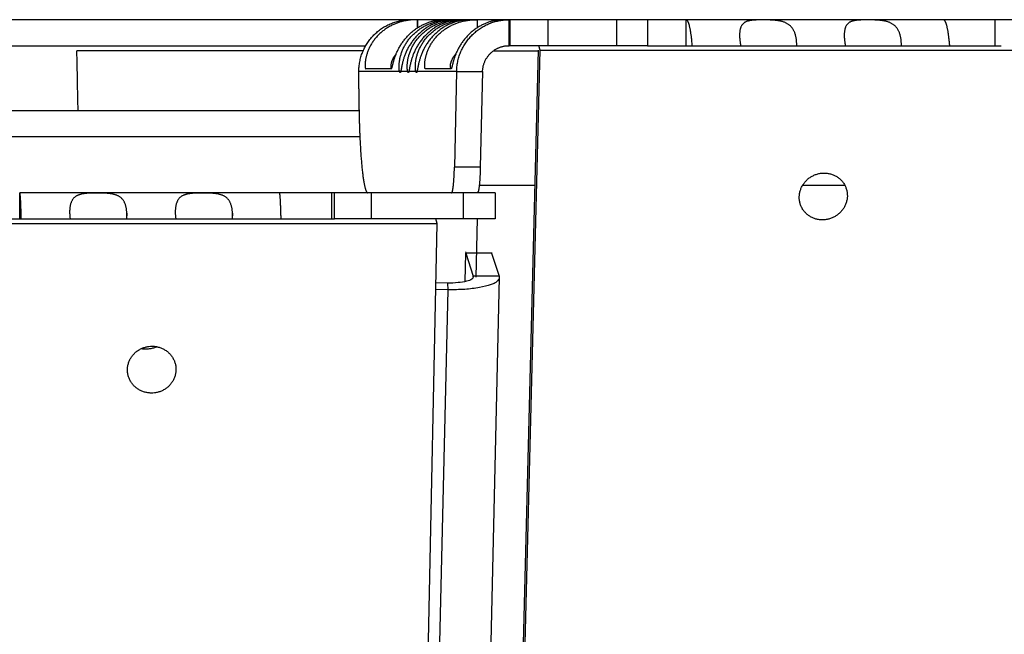
# Model space of a CAD drawing. Extents: x 7470 to 12433, y -4036 to 1733.
# Drawn here: x 9472 to 9528, y -1480 to -1444 of the extents above; entities that cross this region are included whole.
import ezdxf

# ---------------------------------------------------------------- set-up
doc = ezdxf.new("R2010")
doc.units = 0
doc.header["$LTSCALE"] = 5
doc.linetypes.add('AUSGEZOGEN', pattern=[0])
doc.layers.add('VLB', color=7, linetype='AUSGEZOGEN')

msp = doc.modelspace()

# ---------------------------------------------------------------- linework, layer by layer
at = {"layer": 'VLB'}
for p, q in [((9495.942, -1444.179), (9438.771, -1444.179)), ((9494.458, -1444.651), (9494.458, -1444.179)), ((9494.46, -1444.179), (9494.46, -1444.65)), ((9499.384, -1444.179), (9495.945, -1444.179)), ((9496.392, -1444.181), (9496.392, -1444.179)), ((9496.863, -1444.181), (9496.863, -1444.179)), ((9497.334, -1444.181), (9497.334, -1444.179)), ((9497.9, -1444.179), (9497.9, -1444.651)), ((9497.903, -1444.179), (9497.903, -1444.65)), ((9524.817, -1444.179), (9499.388, -1444.179)), ((9499.748, -1445.679), (9499.748, -1444.179)), ((9499.818, -1445.679), (9499.818, -1444.179)), ((9502.003, -1445.679), (9502.003, -1444.179)), ((9505.95, -1444.179), (9505.95, -1445.679)), ((9507.737, -1444.179), (9507.737, -1445.679)), ((9509.957, -1444.179), (9509.957, -1445.679)), ((9509.963, -1445.679), (9509.963, -1444.179)), ((9848.119, -1444.179), (9524.834, -1444.179)), ((9527.781, -1444.179), (9527.781, -1445.679)), ((9439.16, -1445.679), (9491.479, -1445.679)), ((9491.328, -1445.979), (9474.809, -1445.979)), ((9490.905, -1856.679), (9501.454, -1445.935)), ((9490.997, -1856.938), (9501.553, -1445.938)), ((9498.845, -1445.979), (9501.452, -1445.979)), ((9507.737, -1445.679), (9499.748, -1445.679)), ((9501.553, -1445.938), (9501.46, -1445.679)), ((9501.553, -1445.938), (9845.246, -1445.938)), ((9507.737, -1445.679), (9528.143, -1445.679)), ((9491.079, -1448.179), (9491.079, -1447.179)), ((9493.427, -1447.179), (9491.079, -1447.179)), ((9492.957, -1447.018), (9491.475, -1447.018)), ((9491.475, -1447.018), (9491.475, -1447.018)), ((9493.498, -1447.179), (9493.427, -1447.179)), ((9493.898, -1447.179), (9493.498, -1447.179)), ((9493.968, -1447.179), (9493.898, -1447.179)), ((9494.369, -1447.179), (9493.968, -1447.179)), ((9494.439, -1447.179), (9494.369, -1447.179)), ((9496.725, -1447.179), (9494.439, -1447.179)), ((9496.4, -1447.018), (9494.918, -1447.018)), ((9494.918, -1447.018), (9494.918, -1447.018)), ((9496.725, -1447.179), (9496.596, -1452.696)), ((9496.725, -1447.179), (9498.219, -1447.179)), ((9498.219, -1447.179), (9498.09, -1452.696)), ((9491.091, -1449.437), (9211.556, -1449.437)), ((9491.137, -1450.937), (9211.556, -1450.937)), ((9498.09, -1452.696), (9496.596, -1452.696)), ((9498.03, -1453.743), (9501.253, -1453.743)), ((9516.687, -1453.743), (9519.125, -1453.743)), ((9471.509, -1455.679), (9471.509, -1454.179)), ((9498.943, -1454.179), (9471.509, -1454.179)), ((9489.497, -1454.179), (9489.497, -1455.679)), ((9489.669, -1455.679), (9489.669, -1454.179)), ((9491.804, -1455.679), (9491.804, -1454.179)), ((9497.106, -1454.179), (9497.106, -1455.679)), ((9497.967, -1454.179), (9497.968, -1454.106)), ((9498.943, -1454.179), (9498.943, -1455.679)), ((9468.683, -1455.679), (9489.669, -1455.679)), ((9477.689, -1455.352), (9477.674, -1455.679)), ((9483.785, -1455.352), (9483.77, -1455.679)), ((9498.943, -1455.679), (9489.669, -1455.679)), ((9495.605, -1455.938), (9495.529, -1455.679)), ((9497.853, -1459.037), (9497.932, -1455.679)), ((9088.543, -1455.938), (9495.605, -1455.938)), ((9487.175, -1856.938), (9495.605, -1455.938)), ((9497.236, -1457.662), (9497.197, -1459.302)), ((9497.21, -1459.3), (9497.248, -1457.663)), ((9497.238, -1457.591), (9497.248, -1457.663)), ((9497.248, -1457.663), (9497.682, -1458.997)), ((9498.742, -1457.663), (9497.248, -1457.663)), ((9498.738, -1457.627), (9498.742, -1457.663)), ((9498.742, -1457.663), (9499.176, -1458.997)), ((9499.187, -1459.067), (9490.029, -1851.233)), ((9497.681, -1459.054), (9497.682, -1458.997)), ((9497.682, -1458.997), (9497.686, -1459.033)), ((9499.176, -1458.997), (9497.682, -1458.997)), ((9499.176, -1458.997), (9499.186, -1459.069)), ((9496.209, -1459.384), (9495.533, -1459.372)), ((9496.231, -1459.772), (9496.209, -1459.384)), ((9489.147, -1763.136), (9496.231, -1459.772)), ((9496.231, -1459.772), (9495.525, -1459.759))]:
    msp.add_line(p, q, dxfattribs=at)
for points, start_tangent, end_tangent in [([(9491.079, -1447.179), (9491.082, -1447.036), (9491.092, -1446.893), (9491.109, -1446.752), (9491.133, -1446.611), (9491.163, -1446.471), (9491.2, -1446.333), (9491.243, -1446.197), (9491.293, -1446.064), (9491.349, -1445.932), (9491.411, -1445.804), (9491.479, -1445.678), (9491.553, -1445.556), (9491.633, -1445.438), (9491.718, -1445.324), (9491.809, -1445.214), (9491.905, -1445.108), (9492.005, -1445.007), (9492.11, -1444.911), (9492.22, -1444.82), (9492.334, -1444.735), (9492.452, -1444.655), (9492.573, -1444.58), (9492.698, -1444.512), (9492.826, -1444.45), (9492.956, -1444.393), (9493.09, -1444.344), (9493.225, -1444.3), (9493.363, -1444.263), (9493.501, -1444.233), (9493.642, -1444.209), (9493.783, -1444.192), (9493.925, -1444.182), (9494.067, -1444.179)], (-0.000066, 1), (1, 0)), ([(9494.449, -1444.179), (9494.436, -1444.179), (9494.42, -1444.179), (9494.399, -1444.179), (9494.375, -1444.179), (9494.346, -1444.18), (9494.313, -1444.18), (9494.275, -1444.182), (9494.232, -1444.184), (9494.184, -1444.187), (9494.131, -1444.191), (9494.073, -1444.196), (9494.009, -1444.203), (9493.941, -1444.211), (9493.867, -1444.223), (9493.788, -1444.236), (9493.704, -1444.253), (9493.617, -1444.273), (9493.526, -1444.297), (9493.432, -1444.325), (9493.336, -1444.356), (9493.239, -1444.392), (9493.141, -1444.432), (9493.042, -1444.476), (9492.943, -1444.525), (9492.846, -1444.578), (9492.749, -1444.635), (9492.654, -1444.696), (9492.562, -1444.761), (9492.471, -1444.829), (9492.383, -1444.902), (9492.298, -1444.977), (9492.217, -1445.056), (9492.138, -1445.138), (9492.064, -1445.223), (9491.993, -1445.31), (9491.926, -1445.399), (9491.864, -1445.49), (9491.806, -1445.582), (9491.752, -1445.675), (9491.703, -1445.769), (9491.659, -1445.863), (9491.619, -1445.955), (9491.584, -1446.047), (9491.553, -1446.137), (9491.526, -1446.224), (9491.504, -1446.308), (9491.486, -1446.388), (9491.471, -1446.464), (9491.46, -1446.536), (9491.451, -1446.602), (9491.445, -1446.664), (9491.441, -1446.719), (9491.439, -1446.77), (9491.439, -1446.816), (9491.44, -1446.856), (9491.442, -1446.891), (9491.444, -1446.922), (9491.448, -1446.948), (9491.452, -1446.97), (9491.456, -1446.987), (9491.46, -1447.001), (9491.465, -1447.01), (9491.47, -1447.016), (9491.475, -1447.018)], (-1, -0.000564), (0.998142, -0.060934)), ([(9492.957, -1447.018), (9492.962, -1447.016), (9492.968, -1447.01), (9492.974, -1447.001), (9492.98, -1446.987), (9492.987, -1446.97), (9492.994, -1446.948), (9493.001, -1446.922), (9493.01, -1446.891), (9493.019, -1446.856), (9493.029, -1446.816), (9493.04, -1446.77), (9493.053, -1446.719), (9493.067, -1446.664), (9493.084, -1446.602), (9493.103, -1446.536), (9493.125, -1446.464), (9493.149, -1446.388), (9493.177, -1446.308), (9493.208, -1446.224), (9493.243, -1446.137), (9493.282, -1446.047), (9493.324, -1445.955), (9493.371, -1445.863), (9493.421, -1445.769), (9493.476, -1445.675), (9493.534, -1445.582), (9493.596, -1445.49), (9493.662, -1445.399), (9493.732, -1445.31), (9493.804, -1445.223), (9493.881, -1445.138), (9493.96, -1445.056), (9494.041, -1444.977), (9494.126, -1444.902), (9494.212, -1444.829), (9494.301, -1444.761), (9494.391, -1444.696), (9494.483, -1444.635), (9494.576, -1444.578), (9494.669, -1444.525), (9494.762, -1444.476), (9494.855, -1444.432), (9494.947, -1444.392), (9495.037, -1444.356), (9495.126, -1444.325), (9495.211, -1444.297), (9495.293, -1444.273), (9495.371, -1444.253), (9495.445, -1444.236), (9495.514, -1444.223), (9495.578, -1444.211), (9495.636, -1444.203), (9495.689, -1444.196), (9495.736, -1444.191), (9495.778, -1444.187), (9495.815, -1444.184), (9495.847, -1444.182), (9495.874, -1444.18), (9495.896, -1444.18), (9495.914, -1444.179), (9495.928, -1444.179), (9495.938, -1444.179), (9495.944, -1444.179), (9495.945, -1444.179)], (1, 0), (0.999962, 0.008772)), ([(9493.427, -1447.179), (9493.422, -1447.151), (9493.416, -1447.118), (9493.412, -1447.081), (9493.407, -1447.038), (9493.404, -1446.99), (9493.402, -1446.937), (9493.402, -1446.878), (9493.403, -1446.813), (9493.407, -1446.743), (9493.413, -1446.668), (9493.423, -1446.588), (9493.436, -1446.504), (9493.453, -1446.415), (9493.474, -1446.324), (9493.499, -1446.229), (9493.529, -1446.133), (9493.564, -1446.035), (9493.603, -1445.937), (9493.647, -1445.838), (9493.695, -1445.739), (9493.749, -1445.641), (9493.807, -1445.545), (9493.869, -1445.45), (9493.936, -1445.356), (9494.007, -1445.265), (9494.082, -1445.177), (9494.161, -1445.092), (9494.243, -1445.009), (9494.329, -1444.93), (9494.418, -1444.854), (9494.511, -1444.782), (9494.606, -1444.714), (9494.703, -1444.65), (9494.802, -1444.59), (9494.903, -1444.534), (9495.006, -1444.483), (9495.109, -1444.436), (9495.212, -1444.393), (9495.316, -1444.355), (9495.419, -1444.321), (9495.521, -1444.292), (9495.62, -1444.266), (9495.717, -1444.245), (9495.811, -1444.227), (9495.901, -1444.213), (9495.987, -1444.202), (9496.068, -1444.193), (9496.144, -1444.187), (9496.214, -1444.183), (9496.279, -1444.18), (9496.339, -1444.179), (9496.392, -1444.179)], (-0.222316, 0.974975), (1, 0)), ([(9496.51, -1444.179), (9496.468, -1444.179), (9496.42, -1444.18), (9496.367, -1444.183), (9496.308, -1444.187), (9496.243, -1444.193), (9496.173, -1444.202), (9496.098, -1444.213), (9496.018, -1444.227), (9495.933, -1444.245), (9495.845, -1444.266), (9495.754, -1444.292), (9495.661, -1444.321), (9495.565, -1444.355), (9495.468, -1444.393), (9495.371, -1444.436), (9495.273, -1444.483), (9495.175, -1444.534), (9495.078, -1444.59), (9494.983, -1444.65), (9494.888, -1444.714), (9494.795, -1444.782), (9494.705, -1444.854), (9494.616, -1444.93), (9494.531, -1445.009), (9494.448, -1445.092), (9494.368, -1445.177), (9494.291, -1445.265), (9494.218, -1445.356), (9494.149, -1445.45), (9494.083, -1445.545), (9494.021, -1445.641), (9493.963, -1445.739), (9493.909, -1445.838), (9493.859, -1445.937), (9493.813, -1446.035), (9493.771, -1446.133), (9493.733, -1446.229), (9493.699, -1446.324), (9493.669, -1446.415), (9493.642, -1446.504), (9493.619, -1446.588), (9493.599, -1446.668), (9493.581, -1446.743), (9493.566, -1446.813), (9493.554, -1446.878), (9493.542, -1446.937), (9493.533, -1446.99), (9493.524, -1447.038), (9493.517, -1447.081), (9493.51, -1447.118), (9493.504, -1447.151), (9493.498, -1447.179)], (-1, 0), (-0.222316, -0.974975)), ([(9493.898, -1447.179), (9493.892, -1447.151), (9493.887, -1447.118), (9493.882, -1447.081), (9493.878, -1447.038), (9493.875, -1446.99), (9493.873, -1446.937), (9493.872, -1446.878), (9493.874, -1446.813), (9493.878, -1446.743), (9493.884, -1446.668), (9493.894, -1446.588), (9493.907, -1446.504), (9493.924, -1446.415), (9493.945, -1446.324), (9493.97, -1446.229), (9494, -1446.133), (9494.034, -1446.035), (9494.073, -1445.937), (9494.117, -1445.838), (9494.166, -1445.739), (9494.219, -1445.641), (9494.277, -1445.545), (9494.34, -1445.45), (9494.406, -1445.356), (9494.477, -1445.265), (9494.552, -1445.177), (9494.631, -1445.092), (9494.714, -1445.009), (9494.8, -1444.93), (9494.889, -1444.854), (9494.981, -1444.782), (9495.076, -1444.714), (9495.173, -1444.65), (9495.273, -1444.59), (9495.374, -1444.534), (9495.476, -1444.483), (9495.579, -1444.436), (9495.683, -1444.393), (9495.787, -1444.355), (9495.89, -1444.321), (9495.991, -1444.292), (9496.091, -1444.266), (9496.188, -1444.245), (9496.282, -1444.227), (9496.372, -1444.213), (9496.458, -1444.202), (9496.539, -1444.193), (9496.615, -1444.187), (9496.685, -1444.183), (9496.75, -1444.18), (9496.809, -1444.179), (9496.863, -1444.179)], (-0.222316, 0.974975), (1, 0)), ([(9496.981, -1444.179), (9496.938, -1444.179), (9496.891, -1444.18), (9496.837, -1444.183), (9496.778, -1444.187), (9496.714, -1444.193), (9496.643, -1444.202), (9496.568, -1444.213), (9496.488, -1444.227), (9496.404, -1444.245), (9496.316, -1444.266), (9496.225, -1444.292), (9496.131, -1444.321), (9496.036, -1444.355), (9495.939, -1444.393), (9495.841, -1444.436), (9495.744, -1444.483), (9495.646, -1444.534), (9495.549, -1444.59), (9495.453, -1444.65), (9495.359, -1444.714), (9495.266, -1444.782), (9495.175, -1444.854), (9495.087, -1444.93), (9495.001, -1445.009), (9494.919, -1445.092), (9494.839, -1445.177), (9494.762, -1445.265), (9494.689, -1445.356), (9494.619, -1445.45), (9494.553, -1445.545), (9494.491, -1445.641), (9494.433, -1445.739), (9494.379, -1445.838), (9494.329, -1445.937), (9494.283, -1446.035), (9494.241, -1446.133), (9494.203, -1446.229), (9494.17, -1446.324), (9494.139, -1446.415), (9494.113, -1446.504), (9494.09, -1446.588), (9494.069, -1446.668), (9494.052, -1446.743), (9494.037, -1446.813), (9494.024, -1446.878), (9494.013, -1446.937), (9494.003, -1446.99), (9493.995, -1447.038), (9493.987, -1447.081), (9493.981, -1447.118), (9493.974, -1447.151), (9493.968, -1447.179)], (-1, 0), (-0.222316, -0.974975)), ([(9494.369, -1447.179), (9494.363, -1447.151), (9494.358, -1447.118), (9494.353, -1447.081), (9494.349, -1447.038), (9494.345, -1446.99), (9494.343, -1446.937), (9494.343, -1446.878), (9494.344, -1446.813), (9494.348, -1446.743), (9494.355, -1446.668), (9494.364, -1446.588), (9494.377, -1446.504), (9494.394, -1446.415), (9494.415, -1446.324), (9494.441, -1446.229), (9494.47, -1446.133), (9494.505, -1446.035), (9494.544, -1445.937), (9494.588, -1445.838), (9494.637, -1445.739), (9494.69, -1445.641), (9494.748, -1445.545), (9494.81, -1445.45), (9494.877, -1445.356), (9494.948, -1445.265), (9495.023, -1445.177), (9495.102, -1445.092), (9495.184, -1445.009), (9495.27, -1444.93), (9495.36, -1444.854), (9495.452, -1444.782), (9495.547, -1444.714), (9495.644, -1444.65), (9495.743, -1444.59), (9495.845, -1444.534), (9495.947, -1444.483), (9496.05, -1444.436), (9496.154, -1444.393), (9496.257, -1444.355), (9496.36, -1444.321), (9496.462, -1444.292), (9496.561, -1444.266), (9496.659, -1444.245), (9496.753, -1444.227), (9496.843, -1444.213), (9496.928, -1444.202), (9497.009, -1444.193), (9497.085, -1444.187), (9497.156, -1444.183), (9497.22, -1444.18), (9497.28, -1444.179), (9497.334, -1444.179)], (-0.222316, 0.974975), (1, 0)), ([(9497.451, -1444.179), (9497.409, -1444.179), (9497.361, -1444.18), (9497.308, -1444.183), (9497.249, -1444.187), (9497.184, -1444.193), (9497.114, -1444.202), (9497.039, -1444.213), (9496.959, -1444.227), (9496.875, -1444.245), (9496.787, -1444.266), (9496.696, -1444.292), (9496.602, -1444.321), (9496.506, -1444.355), (9496.41, -1444.393), (9496.312, -1444.436), (9496.214, -1444.483), (9496.117, -1444.534), (9496.02, -1444.59), (9495.924, -1444.65), (9495.829, -1444.714), (9495.737, -1444.782), (9495.646, -1444.854), (9495.558, -1444.93), (9495.472, -1445.009), (9495.389, -1445.092), (9495.309, -1445.177), (9495.233, -1445.265), (9495.16, -1445.356), (9495.09, -1445.45), (9495.024, -1445.545), (9494.962, -1445.641), (9494.904, -1445.739), (9494.85, -1445.838), (9494.8, -1445.937), (9494.754, -1446.035), (9494.712, -1446.133), (9494.674, -1446.229), (9494.64, -1446.324), (9494.61, -1446.415), (9494.583, -1446.504), (9494.56, -1446.588), (9494.54, -1446.668), (9494.523, -1446.743), (9494.508, -1446.813), (9494.495, -1446.878), (9494.484, -1446.937), (9494.474, -1446.99), (9494.466, -1447.038), (9494.458, -1447.081), (9494.451, -1447.118), (9494.445, -1447.151), (9494.439, -1447.179)], (-1, 0), (-0.222316, -0.974975)), ([(9494.454, -1444.179), (9494.449, -1444.179)], (-1, -0.00016), (-1, -0.000564)), ([(9494.458, -1444.179), (9494.454, -1444.179)], (-1, 0), (-1, -0.00016)), ([(9494.918, -1447.018), (9494.913, -1447.016), (9494.908, -1447.01), (9494.903, -1447.001), (9494.898, -1446.987), (9494.894, -1446.97), (9494.89, -1446.948), (9494.887, -1446.922), (9494.884, -1446.891), (9494.883, -1446.856), (9494.882, -1446.816), (9494.882, -1446.77), (9494.884, -1446.719), (9494.888, -1446.664), (9494.894, -1446.602), (9494.902, -1446.536), (9494.914, -1446.464), (9494.928, -1446.388), (9494.947, -1446.308), (9494.969, -1446.224), (9494.995, -1446.137), (9495.026, -1446.047), (9495.061, -1445.955), (9495.101, -1445.863), (9495.146, -1445.769), (9495.195, -1445.675), (9495.249, -1445.582), (9495.307, -1445.49), (9495.369, -1445.399), (9495.436, -1445.31), (9495.506, -1445.223), (9495.581, -1445.138), (9495.659, -1445.056), (9495.741, -1444.977), (9495.826, -1444.902), (9495.914, -1444.829), (9496.004, -1444.761), (9496.097, -1444.696), (9496.192, -1444.635), (9496.288, -1444.578), (9496.386, -1444.525), (9496.485, -1444.476), (9496.583, -1444.432), (9496.682, -1444.392), (9496.779, -1444.356), (9496.875, -1444.325), (9496.969, -1444.297), (9497.06, -1444.273), (9497.147, -1444.253), (9497.23, -1444.236), (9497.309, -1444.223), (9497.383, -1444.211), (9497.452, -1444.203), (9497.516, -1444.196), (9497.574, -1444.191), (9497.627, -1444.187), (9497.675, -1444.184), (9497.717, -1444.182), (9497.755, -1444.18), (9497.789, -1444.18), (9497.818, -1444.179), (9497.842, -1444.179), (9497.862, -1444.179), (9497.879, -1444.179), (9497.891, -1444.179), (9497.9, -1444.179)], (-0.998142, 0.060932), (1, 0)), ([(9495.945, -1444.179), (9495.945, -1444.179)], (0.999962, 0.008772), (-0.997894, 0.064869)), ([(9499.376, -1444.179), (9499.371, -1444.179), (9499.357, -1444.179), (9499.339, -1444.18), (9499.317, -1444.18), (9499.29, -1444.182), (9499.258, -1444.184), (9499.221, -1444.187), (9499.179, -1444.191), (9499.131, -1444.196), (9499.078, -1444.203), (9499.02, -1444.211), (9498.957, -1444.223), (9498.888, -1444.236), (9498.814, -1444.253), (9498.736, -1444.273), (9498.654, -1444.297), (9498.568, -1444.325), (9498.48, -1444.356), (9498.39, -1444.392), (9498.298, -1444.432), (9498.205, -1444.476), (9498.112, -1444.525), (9498.019, -1444.578), (9497.926, -1444.635), (9497.834, -1444.696), (9497.744, -1444.761), (9497.655, -1444.829), (9497.568, -1444.902), (9497.484, -1444.977), (9497.402, -1445.056), (9497.323, -1445.138), (9497.247, -1445.223), (9497.174, -1445.31), (9497.105, -1445.399), (9497.039, -1445.49), (9496.977, -1445.582), (9496.919, -1445.675), (9496.864, -1445.769), (9496.814, -1445.863), (9496.767, -1445.955), (9496.724, -1446.047), (9496.686, -1446.137), (9496.651, -1446.224), (9496.619, -1446.308), (9496.592, -1446.388), (9496.567, -1446.464), (9496.546, -1446.536), (9496.527, -1446.602), (9496.51, -1446.664), (9496.495, -1446.719), (9496.483, -1446.77), (9496.471, -1446.816), (9496.461, -1446.856), (9496.452, -1446.891), (9496.444, -1446.922), (9496.436, -1446.948), (9496.429, -1446.97), (9496.423, -1446.987), (9496.417, -1447.001), (9496.411, -1447.01), (9496.405, -1447.016), (9496.4, -1447.018)], (-0.999888, -0.014952), (-1, 0)), ([(9496.725, -1447.179), (9496.73, -1447.037), (9496.741, -1446.896), (9496.76, -1446.755), (9496.784, -1446.616), (9496.816, -1446.478), (9496.853, -1446.341), (9496.897, -1446.207), (9496.948, -1446.074), (9497.004, -1445.945), (9497.066, -1445.818), (9497.133, -1445.695), (9497.207, -1445.575), (9497.285, -1445.458), (9497.369, -1445.346), (9497.457, -1445.238), (9497.551, -1445.134), (9497.648, -1445.034), (9497.75, -1444.94), (9497.856, -1444.85), (9497.965, -1444.766), (9498.078, -1444.687), (9498.195, -1444.613), (9498.314, -1444.544), (9498.436, -1444.482), (9498.56, -1444.425), (9498.687, -1444.373), (9498.815, -1444.328), (9498.946, -1444.288), (9499.077, -1444.255), (9499.21, -1444.228), (9499.344, -1444.206), (9499.478, -1444.191), (9499.613, -1444.182), (9499.748, -1444.179)], (0.011687, 0.999932), (1, 0)), ([(9499.388, -1444.179), (9499.386, -1444.179), (9499.38, -1444.179), (9499.376, -1444.179)], (0.997894, -0.064871), (-0.999888, -0.014952)), ([(9499.388, -1444.179), (9499.388, -1444.179)], (1, -0.000821), (0.997894, -0.064871)), ([(9509.973, -1444.179), (9509.963, -1444.179)], (-0.98597, 0.166925), (-1, 0)), ([(9510.324, -1445.679), (9510.322, -1445.644), (9510.311, -1445.525), (9510.3, -1445.409), (9510.288, -1445.297), (9510.275, -1445.189), (9510.262, -1445.086), (9510.248, -1444.987), (9510.233, -1444.894), (9510.218, -1444.805), (9510.202, -1444.721), (9510.186, -1444.643), (9510.169, -1444.571), (9510.152, -1444.504), (9510.134, -1444.443), (9510.116, -1444.388), (9510.098, -1444.339), (9510.079, -1444.297), (9510.06, -1444.261), (9510.041, -1444.231), (9510.021, -1444.208), (9510.002, -1444.192), (9509.982, -1444.182), (9509.973, -1444.179)], (-0.080082, 0.996788), (-0.98597, 0.166925)), ([(9516.335, -1445.352), (9516.323, -1445.26), (9516.307, -1445.172), (9516.286, -1445.086), (9516.262, -1445.004), (9516.234, -1444.926), (9516.202, -1444.852), (9516.166, -1444.781), (9516.125, -1444.715), (9516.081, -1444.653), (9516.033, -1444.595), (9515.982, -1444.542), (9515.927, -1444.493), (9515.868, -1444.449), (9515.806, -1444.41), (9515.741, -1444.374), (9515.674, -1444.343), (9515.605, -1444.316), (9515.533, -1444.293), (9515.461, -1444.273), (9515.387, -1444.256), (9515.314, -1444.242), (9515.24, -1444.231), (9515.166, -1444.221), (9515.093, -1444.214), (9515.02, -1444.207), (9514.949, -1444.202), (9514.878, -1444.199), (9514.807, -1444.196), (9514.738, -1444.193), (9514.67, -1444.191), (9514.602, -1444.19), (9514.535, -1444.189), (9514.469, -1444.189), (9514.404, -1444.189), (9514.339, -1444.189), (9514.274, -1444.189), (9514.21, -1444.19), (9514.146, -1444.191), (9514.083, -1444.193), (9514.02, -1444.196), (9513.958, -1444.199), (9513.896, -1444.202), (9513.834, -1444.207), (9513.773, -1444.214), (9513.713, -1444.221), (9513.654, -1444.231), (9513.596, -1444.242), (9513.54, -1444.256), (9513.486, -1444.273), (9513.434, -1444.293), (9513.384, -1444.316), (9513.338, -1444.343), (9513.294, -1444.374), (9513.254, -1444.41), (9513.218, -1444.449), (9513.185, -1444.493), (9513.156, -1444.542), (9513.13, -1444.595), (9513.108, -1444.653), (9513.09, -1444.715), (9513.075, -1444.781), (9513.064, -1444.852), (9513.062, -1444.871)], (-0.106191, 0.994346), (-0.114915, -0.993375)), ([(9522.375, -1445.352), (9522.363, -1445.26), (9522.347, -1445.172), (9522.327, -1445.086), (9522.303, -1445.004), (9522.275, -1444.926), (9522.242, -1444.852), (9522.206, -1444.781), (9522.166, -1444.715), (9522.122, -1444.653), (9522.074, -1444.595), (9522.022, -1444.542), (9521.967, -1444.493), (9521.909, -1444.449), (9521.847, -1444.41), (9521.782, -1444.374), (9521.715, -1444.343), (9521.645, -1444.316), (9521.574, -1444.293), (9521.501, -1444.273), (9521.428, -1444.256), (9521.354, -1444.242), (9521.281, -1444.231), (9521.207, -1444.221), (9521.134, -1444.214), (9521.061, -1444.207), (9520.989, -1444.202), (9520.918, -1444.199), (9520.848, -1444.196), (9520.779, -1444.193), (9520.711, -1444.191), (9520.643, -1444.19), (9520.576, -1444.189), (9520.51, -1444.189), (9520.444, -1444.189), (9520.379, -1444.189), (9520.315, -1444.189), (9520.251, -1444.19), (9520.187, -1444.191), (9520.124, -1444.193), (9520.061, -1444.196), (9519.998, -1444.199), (9519.936, -1444.202), (9519.875, -1444.207), (9519.814, -1444.214), (9519.754, -1444.221), (9519.695, -1444.231), (9519.637, -1444.242), (9519.581, -1444.256), (9519.527, -1444.273), (9519.475, -1444.293), (9519.425, -1444.316), (9519.379, -1444.343), (9519.335, -1444.374), (9519.295, -1444.41), (9519.258, -1444.449), (9519.225, -1444.493), (9519.196, -1444.542), (9519.171, -1444.595), (9519.149, -1444.653), (9519.131, -1444.715), (9519.116, -1444.781), (9519.105, -1444.852), (9519.102, -1444.871)], (-0.106191, 0.994346), (-0.114915, -0.993375)), ([(9525.178, -1445.679), (9525.176, -1445.644), (9525.165, -1445.525), (9525.154, -1445.409), (9525.142, -1445.297), (9525.129, -1445.189), (9525.116, -1445.086), (9525.102, -1444.987), (9525.087, -1444.894), (9525.072, -1444.805), (9525.056, -1444.721), (9525.04, -1444.643), (9525.023, -1444.571), (9525.006, -1444.504), (9524.988, -1444.443), (9524.97, -1444.388), (9524.952, -1444.339), (9524.933, -1444.297), (9524.914, -1444.261), (9524.895, -1444.231), (9524.876, -1444.208), (9524.856, -1444.192), (9524.836, -1444.182), (9524.817, -1444.179)], (-0.080082, 0.996788), (-1, 0)), ([(9513.062, -1444.871), (9513.057, -1444.926), (9513.052, -1445.004), (9513.051, -1445.086), (9513.053, -1445.172), (9513.058, -1445.26), (9513.067, -1445.352)], (-0.114915, -0.993375), (0.106191, -0.994346)), ([(9519.102, -1444.871), (9519.097, -1444.926), (9519.093, -1445.004), (9519.092, -1445.086), (9519.094, -1445.172), (9519.099, -1445.26), (9519.107, -1445.352)], (-0.114915, -0.993375), (0.106191, -0.994346)), ([(9513.067, -1445.352), (9513.078, -1445.447), (9513.093, -1445.544), (9513.111, -1445.643), (9513.117, -1445.679)], (0.106191, -0.994346), (0.196203, -0.980563)), ([(9516.345, -1445.679), (9516.346, -1445.643), (9516.346, -1445.544), (9516.343, -1445.447), (9516.335, -1445.352)], (0.039382, 0.999224), (-0.106191, 0.994346)), ([(9519.107, -1445.352), (9519.119, -1445.447), (9519.134, -1445.544), (9519.151, -1445.643), (9519.158, -1445.679)], (0.106191, -0.994346), (0.196203, -0.980563)), ([(9522.385, -1445.679), (9522.387, -1445.643), (9522.387, -1445.544), (9522.383, -1445.447), (9522.375, -1445.352)], (0.039382, 0.999224), (-0.106191, 0.994346)), ([(9474.881, -1449.437), (9474.809, -1445.979)], (-0.021017, 0.999779), (-0.021035, 0.999779)), ([(9498.219, -1447.179), (9498.223, -1447.096), (9498.232, -1447.013), (9498.245, -1446.931), (9498.263, -1446.849), (9498.285, -1446.769), (9498.312, -1446.69), (9498.343, -1446.613), (9498.377, -1446.537), (9498.416, -1446.464), (9498.459, -1446.393), (9498.505, -1446.324), (9498.555, -1446.258), (9498.608, -1446.195), (9498.664, -1446.135), (9498.723, -1446.078), (9498.785, -1446.025), (9498.85, -1445.975), (9498.916, -1445.929), (9498.985, -1445.886), (9499.056, -1445.847), (9499.129, -1445.812), (9499.203, -1445.781), (9499.279, -1445.754), (9499.355, -1445.731), (9499.433, -1445.712), (9499.511, -1445.697), (9499.59, -1445.687), (9499.669, -1445.681), (9499.748, -1445.679)], (0.02337, 0.999727), (1, 0)), ([(9493.234, -1446.158), (9493.212, -1446.183), (9493.181, -1446.221), (9493.151, -1446.259), (9493.122, -1446.299), (9493.096, -1446.34), (9493.07, -1446.382), (9493.047, -1446.424), (9493.025, -1446.468), (9493.005, -1446.512), (9492.987, -1446.556), (9492.971, -1446.601), (9492.957, -1446.646), (9492.945, -1446.691), (9492.936, -1446.736), (9492.928, -1446.78), (9492.922, -1446.823), (9492.919, -1446.865), (9492.917, -1446.904), (9492.918, -1446.942), (9492.92, -1446.976), (9492.924, -1447.007), (9492.926, -1447.018)], (-0.673719, -0.738987), (0.180037, -0.98366)), ([(9496.368, -1447.018), (9496.366, -1447.007), (9496.363, -1446.976), (9496.36, -1446.942), (9496.36, -1446.904), (9496.361, -1446.865), (9496.365, -1446.823), (9496.37, -1446.78), (9496.378, -1446.736), (9496.388, -1446.691), (9496.4, -1446.646), (9496.414, -1446.601), (9496.43, -1446.556), (9496.448, -1446.512), (9496.468, -1446.468), (9496.49, -1446.424), (9496.513, -1446.382), (9496.538, -1446.34), (9496.565, -1446.299), (9496.593, -1446.259), (9496.623, -1446.221), (9496.655, -1446.183), (9496.677, -1446.158)], (-0.180037, 0.98366), (0.673719, 0.738987)), ([(9493.463, -1447.229), (9493.455, -1447.227), (9493.448, -1447.221), (9493.441, -1447.21), (9493.434, -1447.196), (9493.427, -1447.179)], (-1, 0), (-0.326922, 0.945051)), ([(9493.498, -1447.179), (9493.491, -1447.196), (9493.484, -1447.21), (9493.477, -1447.221), (9493.47, -1447.227), (9493.463, -1447.229)], (-0.326922, -0.945051), (-1, 0)), ([(9493.933, -1447.229), (9493.926, -1447.227), (9493.919, -1447.221), (9493.912, -1447.21), (9493.905, -1447.196), (9493.898, -1447.179)], (-1, 0), (-0.326922, 0.945051)), ([(9493.968, -1447.179), (9493.961, -1447.196), (9493.954, -1447.21), (9493.947, -1447.221), (9493.94, -1447.227), (9493.933, -1447.229)], (-0.326922, -0.945051), (-1, 0)), ([(9494.404, -1447.229), (9494.397, -1447.227), (9494.39, -1447.221), (9494.383, -1447.21), (9494.376, -1447.196), (9494.369, -1447.179)], (-1, 0), (-0.326922, 0.945051)), ([(9494.439, -1447.179), (9494.432, -1447.196), (9494.425, -1447.21), (9494.418, -1447.221), (9494.411, -1447.227), (9494.404, -1447.229)], (-0.326922, -0.945051), (-1, 0)), ([(9491.079, -1448.179), (9491.079, -1448.414), (9491.08, -1448.649), (9491.083, -1448.884), (9491.085, -1449.117), (9491.089, -1449.349), (9491.093, -1449.579), (9491.099, -1449.807), (9491.104, -1450.033), (9491.111, -1450.255), (9491.119, -1450.475), (9491.127, -1450.69), (9491.136, -1450.902), (9491.146, -1451.11), (9491.156, -1451.314), (9491.167, -1451.512), (9491.179, -1451.705), (9491.191, -1451.893), (9491.204, -1452.075), (9491.218, -1452.251), (9491.232, -1452.421), (9491.247, -1452.584), (9491.262, -1452.741), (9491.278, -1452.89), (9491.294, -1453.033), (9491.311, -1453.167), (9491.329, -1453.294), (9491.346, -1453.414), (9491.364, -1453.525), (9491.383, -1453.627), (9491.402, -1453.722), (9491.421, -1453.808), (9491.44, -1453.885), (9491.46, -1453.953), (9491.48, -1454.013), (9491.5, -1454.063), (9491.52, -1454.105), (9491.54, -1454.137), (9491.561, -1454.16), (9491.581, -1454.174), (9491.602, -1454.179)], (0, -1), (1, 0)), ([(9496.428, -1454.179), (9496.436, -1454.176), (9496.445, -1454.168), (9496.454, -1454.156), (9496.462, -1454.138), (9496.471, -1454.116), (9496.479, -1454.088), (9496.488, -1454.056), (9496.496, -1454.018), (9496.504, -1453.977), (9496.512, -1453.93), (9496.519, -1453.88), (9496.527, -1453.825), (9496.534, -1453.765), (9496.541, -1453.702), (9496.547, -1453.635), (9496.553, -1453.564), (9496.559, -1453.49), (9496.565, -1453.412), (9496.57, -1453.331), (9496.575, -1453.247), (9496.579, -1453.161), (9496.584, -1453.072), (9496.587, -1452.981), (9496.591, -1452.888), (9496.594, -1452.793), (9496.596, -1452.696)], (1, 0), (0.023346, 0.999727)), ([(9498.09, -1452.696), (9498.088, -1452.793), (9498.085, -1452.888), (9498.082, -1452.981), (9498.078, -1453.072), (9498.074, -1453.161), (9498.069, -1453.247), (9498.064, -1453.331), (9498.059, -1453.412), (9498.054, -1453.49), (9498.048, -1453.564), (9498.041, -1453.635), (9498.035, -1453.702), (9498.028, -1453.765), (9498.021, -1453.825), (9498.014, -1453.88), (9498.006, -1453.93), (9497.998, -1453.977), (9497.99, -1454.018), (9497.982, -1454.056), (9497.974, -1454.088), (9497.965, -1454.116), (9497.957, -1454.138), (9497.948, -1454.156), (9497.939, -1454.168), (9497.931, -1454.176), (9497.922, -1454.179)], (-0.023346, -0.999727), (-1, 0)), ([(9516.64, -1455.031), (9516.608, -1454.964), (9516.543, -1454.785), (9516.506, -1454.598), (9516.496, -1454.404), (9516.515, -1454.211), (9516.561, -1454.022), (9516.634, -1453.841), (9516.733, -1453.67), (9516.855, -1453.514), (9516.998, -1453.376), (9517.159, -1453.259), (9517.334, -1453.164), (9517.521, -1453.094), (9517.716, -1453.05), (9517.914, -1453.034)], (-0.460938, 0.887432), (0.999913, 0.013223)), ([(9517.914, -1453.034), (9518.112, -1453.045), (9518.305, -1453.084), (9518.489, -1453.149), (9518.66, -1453.239), (9518.815, -1453.352), (9518.952, -1453.487), (9519.066, -1453.639), (9519.125, -1453.741)], (0.999913, 0.013223), (0.460938, -0.887432)), ([(9519.125, -1453.741), (9519.157, -1453.808), (9519.222, -1453.987), (9519.26, -1454.174), (9519.27, -1454.368), (9519.251, -1454.561), (9519.204, -1454.75), (9519.131, -1454.931), (9519.032, -1455.102), (9518.91, -1455.257), (9518.767, -1455.396), (9518.607, -1455.513), (9518.432, -1455.607), (9518.245, -1455.678), (9518.049, -1455.722), (9517.851, -1455.738)], (0.460938, -0.887432), (-0.999913, -0.013223)), ([(9471.6, -1455.679), (9471.599, -1455.644), (9471.597, -1455.525), (9471.594, -1455.409), (9471.591, -1455.297), (9471.588, -1455.189), (9471.584, -1455.086), (9471.581, -1454.987), (9471.577, -1454.894), (9471.573, -1454.805), (9471.569, -1454.721), (9471.565, -1454.643), (9471.561, -1454.571), (9471.557, -1454.504), (9471.552, -1454.443), (9471.548, -1454.388), (9471.543, -1454.339), (9471.538, -1454.297), (9471.534, -1454.261), (9471.529, -1454.231), (9471.524, -1454.208), (9471.519, -1454.192), (9471.514, -1454.182), (9471.509, -1454.179)], (-0.020142, 0.999797), (-1, 0)), ([(9477.689, -1455.352), (9477.684, -1455.26), (9477.676, -1455.172), (9477.664, -1455.086), (9477.649, -1455.004), (9477.629, -1454.926), (9477.606, -1454.852), (9477.579, -1454.781), (9477.548, -1454.715), (9477.513, -1454.653), (9477.475, -1454.595), (9477.433, -1454.542), (9477.387, -1454.493), (9477.337, -1454.449), (9477.285, -1454.41), (9477.229, -1454.374), (9477.17, -1454.343), (9477.108, -1454.316), (9477.045, -1454.293), (9476.979, -1454.273), (9476.912, -1454.256), (9476.845, -1454.242), (9476.776, -1454.231), (9476.707, -1454.221), (9476.638, -1454.214), (9476.57, -1454.207), (9476.501, -1454.202), (9476.433, -1454.199), (9476.365, -1454.196), (9476.297, -1454.193), (9476.23, -1454.191), (9476.164, -1454.19), (9476.097, -1454.189), (9476.031, -1454.189), (9475.965, -1454.189), (9475.899, -1454.189), (9475.834, -1454.189), (9475.768, -1454.19), (9475.702, -1454.191), (9475.636, -1454.193), (9475.571, -1454.196), (9475.505, -1454.199), (9475.438, -1454.202), (9475.373, -1454.207), (9475.307, -1454.214), (9475.241, -1454.221), (9475.176, -1454.231), (9475.111, -1454.242), (9475.048, -1454.256), (9474.986, -1454.273), (9474.926, -1454.293), (9474.868, -1454.316), (9474.812, -1454.343), (9474.759, -1454.374), (9474.709, -1454.41), (9474.663, -1454.449), (9474.62, -1454.493), (9474.58, -1454.542), (9474.545, -1454.595), (9474.513, -1454.653), (9474.485, -1454.715), (9474.46, -1454.781), (9474.439, -1454.852), (9474.422, -1454.926), (9474.409, -1455.004), (9474.399, -1455.086), (9474.393, -1455.172), (9474.392, -1455.198)], (-0.026771, 0.999642), (-0.03967, -0.999213)), ([(9483.785, -1455.352), (9483.781, -1455.26), (9483.772, -1455.172), (9483.761, -1455.086), (9483.745, -1455.004), (9483.725, -1454.926), (9483.702, -1454.852), (9483.675, -1454.781), (9483.644, -1454.715), (9483.61, -1454.653), (9483.571, -1454.595), (9483.529, -1454.542), (9483.483, -1454.493), (9483.434, -1454.449), (9483.381, -1454.41), (9483.325, -1454.374), (9483.266, -1454.343), (9483.205, -1454.316), (9483.141, -1454.293), (9483.075, -1454.273), (9483.009, -1454.256), (9482.941, -1454.242), (9482.873, -1454.231), (9482.804, -1454.221), (9482.735, -1454.214), (9482.666, -1454.207), (9482.597, -1454.202), (9482.529, -1454.199), (9482.461, -1454.196), (9482.394, -1454.193), (9482.327, -1454.191), (9482.26, -1454.19), (9482.194, -1454.189), (9482.127, -1454.189), (9482.061, -1454.189), (9481.996, -1454.189), (9481.93, -1454.189), (9481.864, -1454.19), (9481.798, -1454.191), (9481.733, -1454.193), (9481.667, -1454.196), (9481.601, -1454.199), (9481.535, -1454.202), (9481.469, -1454.207), (9481.403, -1454.214), (9481.337, -1454.221), (9481.272, -1454.231), (9481.208, -1454.242), (9481.144, -1454.256), (9481.083, -1454.273), (9481.022, -1454.293), (9480.964, -1454.316), (9480.908, -1454.343), (9480.855, -1454.374), (9480.806, -1454.41), (9480.759, -1454.449), (9480.716, -1454.493), (9480.677, -1454.542), (9480.641, -1454.595), (9480.609, -1454.653), (9480.581, -1454.715), (9480.557, -1454.781), (9480.536, -1454.852), (9480.519, -1454.926), (9480.505, -1455.004), (9480.495, -1455.086), (9480.489, -1455.172), (9480.488, -1455.198)], (-0.026771, 0.999642), (-0.03967, -0.999213)), ([(9486.591, -1455.679), (9486.59, -1455.644), (9486.588, -1455.525), (9486.585, -1455.409), (9486.582, -1455.297), (9486.579, -1455.189), (9486.575, -1455.086), (9486.572, -1454.987), (9486.568, -1454.894), (9486.564, -1454.805), (9486.56, -1454.721), (9486.556, -1454.643), (9486.552, -1454.571), (9486.548, -1454.504), (9486.543, -1454.443), (9486.539, -1454.388), (9486.534, -1454.339), (9486.529, -1454.297), (9486.525, -1454.261), (9486.52, -1454.231), (9486.515, -1454.208), (9486.51, -1454.192), (9486.505, -1454.182), (9486.5, -1454.179)], (-0.020142, 0.999797), (-1, 0)), ([(9517.851, -1455.738), (9517.654, -1455.727), (9517.46, -1455.688), (9517.276, -1455.623), (9517.105, -1455.533), (9516.95, -1455.42), (9516.814, -1455.285), (9516.699, -1455.133), (9516.64, -1455.031)], (-0.999913, -0.013223), (-0.460938, 0.887432)), ([(9474.392, -1455.198), (9474.39, -1455.26), (9474.391, -1455.352)], (-0.03967, -0.999213), (0.026771, -0.999642)), ([(9474.391, -1455.352), (9474.395, -1455.447), (9474.403, -1455.544), (9474.414, -1455.643), (9474.419, -1455.679)], (0.026771, -0.999642), (0.139621, -0.990205)), ([(9477.686, -1455.551), (9477.686, -1455.544), (9477.689, -1455.447), (9477.689, -1455.352)], (0.05396, 0.998543), (-0.026771, 0.999642)), ([(9480.488, -1455.198), (9480.486, -1455.26), (9480.487, -1455.352)], (-0.03967, -0.999213), (0.026771, -0.999642)), ([(9480.487, -1455.352), (9480.491, -1455.447), (9480.499, -1455.544), (9480.51, -1455.643), (9480.515, -1455.679)], (0.026771, -0.999642), (0.139621, -0.990205)), ([(9483.782, -1455.551), (9483.782, -1455.544), (9483.786, -1455.447), (9483.785, -1455.352)], (0.05396, 0.998543), (-0.026771, 0.999642)), ([(9497.685, -1459.033), (9497.608, -1459.152), (9497.299, -1459.281), (9496.806, -1459.363), (9496.209, -1459.384)], (-0.119067, -0.992886), (-0.999837, 0.018058)), ([(9499.183, -1459.068), (9499.098, -1459.248), (9498.946, -1459.373)], (-0.100341, -0.994953), (-0.867495, -0.497445)), ([(9498.946, -1459.373), (9498.711, -1459.47), (9498.05, -1459.644), (9497.196, -1459.748), (9496.231, -1459.772)], (-0.867495, -0.497445), (-0.999837, 0.018058)), ([(9477.74, -1464.567), (9477.739, -1464.561), (9477.73, -1464.368), (9477.748, -1464.174), (9477.795, -1463.987), (9477.869, -1463.808), (9477.969, -1463.639), (9478.092, -1463.487), (9478.236, -1463.352), (9478.398, -1463.239), (9478.574, -1463.149), (9478.763, -1463.084), (9478.96, -1463.045), (9479.16, -1463.034)], (-0.12918, 0.991621), (0.999914, -0.01311)), ([(9479.415, -1463.062), (9479.377, -1463.079), (9479.181, -1463.151), (9478.976, -1463.193), (9478.767, -1463.205)], (-0.900396, -0.435071), (-0.999914, 0.01311)), ([(9479.16, -1463.034), (9479.359, -1463.05), (9479.554, -1463.094), (9479.74, -1463.164), (9479.912, -1463.259), (9480.069, -1463.376), (9480.206, -1463.514), (9480.322, -1463.67), (9480.414, -1463.841), (9480.479, -1464.022), (9480.517, -1464.205)], (0.999914, -0.01311), (0.12918, -0.991621)), ([(9478.767, -1463.205), (9478.559, -1463.187), (9478.512, -1463.179)], (-0.999914, 0.01311), (-0.981779, 0.190028)), ([(9480.517, -1464.205), (9480.517, -1464.211), (9480.527, -1464.404), (9480.508, -1464.598), (9480.461, -1464.785), (9480.388, -1464.964), (9480.288, -1465.133), (9480.165, -1465.285), (9480.021, -1465.42), (9479.859, -1465.533), (9479.683, -1465.623), (9479.494, -1465.688), (9479.296, -1465.727), (9479.097, -1465.738)], (0.12918, -0.991621), (-0.999914, 0.01311)), ([(9479.097, -1465.738), (9478.898, -1465.722), (9478.702, -1465.678), (9478.517, -1465.607), (9478.345, -1465.513), (9478.188, -1465.396), (9478.05, -1465.258), (9477.935, -1465.102), (9477.843, -1464.931), (9477.777, -1464.75), (9477.74, -1464.567)], (-0.999914, 0.01311), (-0.12918, 0.991621))]:
    msp.add_spline(points, degree=3, dxfattribs=dict(at, start_tangent=start_tangent, end_tangent=end_tangent))

doc.saveas('drawing.dxf')
